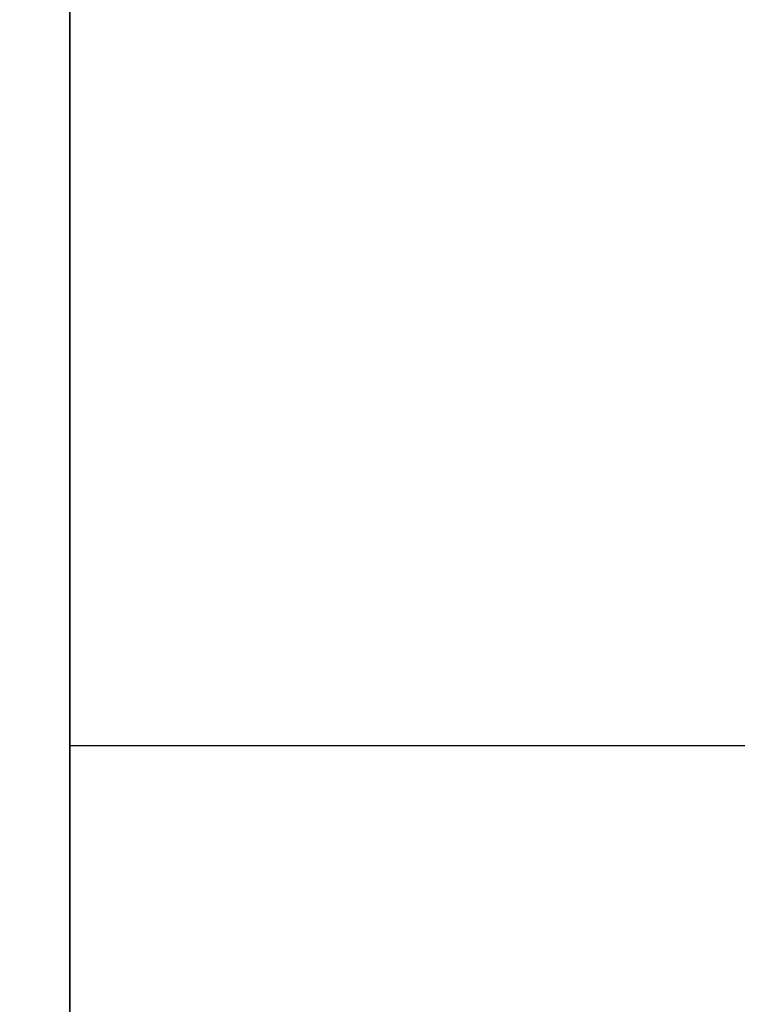
# Model space of a CAD drawing. Units: millimetres. Extents: x -307 to 311, y 402 to 582.
# Drawn here: x -304 to -303, y 541 to 542 of the extents above; entities that cross this region are included whole.
import ezdxf

# ---------------------------------------------------------------- set-up
doc = ezdxf.new("R2010")
doc.units = ezdxf.units.MM
doc.header["$MEASUREMENT"] = 0
doc.layers.get('0').update_dxf_attribs({"color": 8, "linetype": 'CONTINUOUS'})

# ---------------------------------------------------------------- blocks, each defined once
blk = doc.blocks.new('sgBrepBlock__1255838208')
at = {"color": 0}
blk.add_polyline3d([(-343.9617, 108.2795, 332.5982), (-343.9617, 111.4382, 331.3745), (-343.9617, 114.5156, 329.9587), (-343.9617, 117.5, 328.3561), (-343.9617, 120.3801, 326.5728), (-343.9617, 123.1449, 324.6156), (-343.9617, 125.784, 322.4919), (-343.9617, 128.2874, 320.2098), (-343.9617, 130.6455, 317.7779), (-343.9617, 132.8494, 315.2055), (-343.9617, 134.8908, 312.5022), (-343.9617, 136.7619, 309.6784), (-343.9617, 138.4557, 306.7448), (-343.9617, 139.9656, 303.7125), (-343.9617, 141.286, 300.593), (-343.9617, 142.4118, 297.3981), (-343.9617, 143.3388, 294.1399), (-343.9617, 144.0635, 290.8309), (-343.9617, 144.5831, 287.4835), (-343.9617, 145, 280.7247)], dxfattribs=at)
at = {"color": 0, "invisible_edges": 15}
for points in [[(-343.9617, 136.7619, 309.6784), (-346.9617, 141.286, 300.593), (-346.9617, 136.7619, 309.6784)], [(-343.9617, 136.7619, 309.6784), (-343.9617, 141.286, 300.593), (-346.9617, 141.286, 300.593)]]:
    blk.add_3dface(points, dxfattribs=at)
blk = doc.blocks.new('sgBrepBlock__1255838384')
at = {"color": 0}
blk.add_polyline3d([(-343.9617, 141.135, 321.9707), (-343.9617, 140.8349, 321.6612), (-343.9617, 140.5163, 321.3708), (-343.9617, 140.1804, 321.1005), (-343.9617, 139.8285, 320.8514), (-343.9617, 139.4619, 320.6244), (-343.9617, 139.0821, 320.4205), (-343.9617, 138.6904, 320.2403), (-343.9617, 138.2884, 320.0845), (-343.9617, 137.8776, 319.9538), (-343.9617, 137.4595, 319.8487), (-343.9617, 137.0357, 319.7695), (-343.9617, 136.6078, 319.7165), (-343.9617, 136.1775, 319.6899), (-343.9617, 135.7464, 319.6899), (-343.9617, 135.3161, 319.7165), (-343.9617, 134.8882, 319.7695), (-343.9617, 134.4644, 319.8487), (-343.9617, 134.0463, 319.9538), (-343.9617, 133.6355, 320.0845), (-343.9617, 133.2334, 320.2403), (-343.9617, 132.8418, 320.4205)], dxfattribs=at)
blk.add_spline([(-332.9617, 138.6407, 320.2195), (-343.9617, 138.6407, 320.2195)], degree=3, dxfattribs=at)
at = {"color": 0, "invisible_edges": 15}
for points in [[(-343.9617, 139.0821, 320.4205), (-332.9617, 140.1804, 321.1005), (-332.9617, 139.0821, 320.4205)], [(-343.9617, 139.0821, 320.4205), (-343.9617, 140.1804, 321.1005), (-332.9617, 140.1804, 321.1005)], [(-343.9617, 137.8776, 319.9538), (-332.9617, 139.0821, 320.4205), (-332.9617, 137.8776, 319.9538)], [(-343.9617, 137.8776, 319.9538), (-343.9617, 139.0821, 320.4205), (-332.9617, 139.0821, 320.4205)]]:
    blk.add_3dface(points, dxfattribs=at)
blk = doc.blocks.new('sgBrepBlock__1255838912')
at = {"color": 0}
blk.add_polyline3d([(-343.9617, 141.135, 230.0469), (-343.9617, 140.8349, 229.7373), (-343.9617, 140.5163, 229.4469), (-343.9617, 140.1804, 229.1766), (-343.9617, 139.8285, 228.9275), (-343.9617, 139.4619, 228.7006), (-343.9617, 139.0821, 228.4966), (-343.9617, 138.6904, 228.3164), (-343.9617, 138.2884, 228.1606), (-343.9617, 137.8776, 228.0299), (-343.9617, 137.4595, 227.9248), (-343.9617, 137.0357, 227.8456), (-343.9617, 136.6078, 227.7926), (-343.9617, 136.1775, 227.766), (-343.9617, 135.7464, 227.766), (-343.9617, 135.3161, 227.7926), (-343.9617, 134.8882, 227.8456), (-343.9617, 134.4644, 227.9248), (-343.9617, 134.0463, 228.0299), (-343.9617, 133.6355, 228.1606), (-343.9617, 133.2334, 228.3164), (-343.9617, 132.8418, 228.4966)], dxfattribs=at)
blk.add_spline([(-332.9617, 138.6407, 228.2956), (-343.9617, 138.6407, 228.2956)], degree=3, dxfattribs=at)
at = {"color": 0, "invisible_edges": 15}
for points in [[(-343.9617, 139.0821, 228.4966), (-332.9617, 140.1804, 229.1766), (-332.9617, 139.0821, 228.4966)], [(-343.9617, 139.0821, 228.4966), (-343.9617, 140.1804, 229.1766), (-332.9617, 140.1804, 229.1766)], [(-343.9617, 137.8776, 228.0299), (-332.9617, 139.0821, 228.4966), (-332.9617, 137.8776, 228.0299)], [(-343.9617, 137.8776, 228.0299), (-343.9617, 139.0821, 228.4966), (-332.9617, 139.0821, 228.4966)]]:
    blk.add_3dface(points, dxfattribs=at)
blk = doc.blocks.new('sgBrepBlock__1255839264')
at = {"color": 0}
blk.add_polyline3d([(-343.9617, 108.2795, -228.8512), (-343.9617, 111.4382, -230.0749), (-343.9617, 114.5156, -231.4907), (-343.9617, 117.5, -233.0933), (-343.9617, 120.3801, -234.8765), (-343.9617, 123.1449, -236.8337), (-343.9617, 125.784, -238.9574), (-343.9617, 128.2874, -241.2395), (-343.9617, 130.6455, -243.6714), (-343.9617, 132.8494, -246.2439), (-343.9617, 134.8908, -248.9471), (-343.9617, 136.7619, -251.7709), (-343.9617, 138.4557, -254.7045), (-343.9617, 139.9656, -257.7369), (-343.9617, 141.286, -260.8564), (-343.9617, 142.4118, -264.0513), (-343.9617, 143.3388, -267.3094), (-343.9617, 144.0635, -270.6184), (-343.9617, 144.5831, -273.9658), (-343.9617, 145, -280.7247)], dxfattribs=at)
at = {"color": 0, "invisible_edges": 15}
for points in [[(-343.9617, 136.7619, -251.7709), (-346.9617, 141.286, -260.8564), (-346.9617, 136.7619, -251.7709)], [(-343.9617, 136.7619, -251.7709), (-343.9617, 141.286, -260.8564), (-346.9617, 141.286, -260.8564)]]:
    blk.add_3dface(points, dxfattribs=at)
blk = doc.blocks.new('sgBrepBlock__1255839440')
at = {"color": 0}
blk.add_polyline3d([(-343.9617, 141.135, -331.4025), (-343.9617, 140.8349, -331.712), (-343.9617, 140.5163, -332.0024), (-343.9617, 140.1804, -332.2727), (-343.9617, 139.8285, -332.5218), (-343.9617, 139.4619, -332.7488), (-343.9617, 139.0821, -332.9528), (-343.9617, 138.6904, -333.1329), (-343.9617, 138.2884, -333.2887), (-343.9617, 137.8776, -333.4194), (-343.9617, 137.4595, -333.5245), (-343.9617, 137.0357, -333.6038), (-343.9617, 136.6078, -333.6567), (-343.9617, 136.1775, -333.6833), (-343.9617, 135.7464, -333.6833), (-343.9617, 135.3161, -333.6567), (-343.9617, 134.8882, -333.6038), (-343.9617, 134.4644, -333.5245), (-343.9617, 134.0463, -333.4194), (-343.9617, 133.6355, -333.2887), (-343.9617, 133.2334, -333.1329), (-343.9617, 132.8418, -332.9528)], dxfattribs=at)
blk.add_spline([(-332.9617, 138.6407, -333.1538), (-343.9617, 138.6407, -333.1538)], degree=3, dxfattribs=at)
at = {"color": 0, "invisible_edges": 15}
for points in [[(-343.9617, 139.0821, -332.9528), (-332.9617, 140.1804, -332.2727), (-332.9617, 139.0821, -332.9528)], [(-343.9617, 139.0821, -332.9528), (-343.9617, 140.1804, -332.2727), (-332.9617, 140.1804, -332.2727)], [(-343.9617, 137.8776, -333.4194), (-332.9617, 139.0821, -332.9528), (-332.9617, 137.8776, -333.4194)], [(-343.9617, 137.8776, -333.4194), (-343.9617, 139.0821, -332.9528), (-332.9617, 139.0821, -332.9528)]]:
    blk.add_3dface(points, dxfattribs=at)
blk = doc.blocks.new('sgBrepBlock__1255839968')
at = {"color": 0}
blk.add_polyline3d([(-343.9617, 141.135, -239.4786), (-343.9617, 140.8349, -239.7881), (-343.9617, 140.5163, -240.0786), (-343.9617, 140.1804, -240.3488), (-343.9617, 139.8285, -240.5979), (-343.9617, 139.4619, -240.8249), (-343.9617, 139.0821, -241.0289), (-343.9617, 138.6904, -241.2091), (-343.9617, 138.2884, -241.3648), (-343.9617, 137.8776, -241.4955), (-343.9617, 137.4595, -241.6007), (-343.9617, 137.0357, -241.6799), (-343.9617, 136.6078, -241.7329), (-343.9617, 136.1775, -241.7594), (-343.9617, 135.7464, -241.7594), (-343.9617, 135.3161, -241.7329), (-343.9617, 134.8882, -241.6799), (-343.9617, 134.4644, -241.6007), (-343.9617, 134.0463, -241.4955), (-343.9617, 133.6355, -241.3648), (-343.9617, 133.2334, -241.2091), (-343.9617, 132.8418, -241.0289)], dxfattribs=at)
blk.add_spline([(-332.9617, 138.6407, -241.2299), (-343.9617, 138.6407, -241.2299)], degree=3, dxfattribs=at)
at = {"color": 0, "invisible_edges": 15}
for points in [[(-343.9617, 139.0821, -241.0289), (-332.9617, 140.1804, -240.3488), (-332.9617, 139.0821, -241.0289)], [(-343.9617, 139.0821, -241.0289), (-343.9617, 140.1804, -240.3488), (-332.9617, 140.1804, -240.3488)], [(-343.9617, 137.8776, -241.4955), (-332.9617, 139.0821, -241.0289), (-332.9617, 137.8776, -241.4955)], [(-343.9617, 137.8776, -241.4955), (-343.9617, 139.0821, -241.0289), (-332.9617, 139.0821, -241.0289)]]:
    blk.add_3dface(points, dxfattribs=at)
blk = doc.blocks.new('sgBrepBlock__1255842784')
at = {"color": 0}
blk.add_polyline3d([(-343.9617, 107.1146, -202.5768), (-343.9617, 111.893, -203.7786), (-343.9617, 116.5884, -205.2723), (-343.9617, 121.1829, -207.0522), (-343.9617, 125.6591, -209.1116), (-343.9617, 130, -211.4426), (-343.9617, 134.1892, -214.0365), (-343.9617, 138.2108, -216.8833), (-343.9617, 142.0495, -219.9723), (-343.9617, 145.6907, -223.2917), (-343.9617, 149.1207, -226.829), (-343.9617, 152.3264, -230.5708), (-343.9617, 155.2958, -234.5028), (-343.9617, 158.0174, -238.6101), (-343.9617, 160.481, -242.8772), (-343.9617, 162.6772, -247.2878), (-343.9617, 164.5978, -251.8253), (-343.9617, 166.2354, -256.4725), (-343.9617, 167.5838, -261.2116), (-343.9617, 168.6378, -266.0247), (-343.9617, 169.3936, -270.8936), (-343.9617, 170, -280.7247)], dxfattribs=at)
at = {"color": 0, "invisible_edges": 15}
for points in [[(-343.9617, 138.2108, -216.8833), (-332.9617, 138.2108, -216.8833), (-332.9617, 149.1207, -226.829)], [(-343.9617, 149.1207, -226.829), (-343.9617, 138.2108, -216.8833), (-332.9617, 149.1207, -226.829)]]:
    blk.add_3dface(points, dxfattribs=at)
blk = doc.blocks.new('sgBrepBlock__1255843312')
at = {"color": 0}
blk.add_polyline3d([(-343.9617, 107.1146, 358.8725), (-343.9617, 111.893, 357.6707), (-343.9617, 116.5884, 356.177), (-343.9617, 121.1829, 354.3971), (-343.9617, 125.6591, 352.3377), (-343.9617, 130, 350.0067), (-343.9617, 134.1892, 347.4129), (-343.9617, 138.2108, 344.566), (-343.9617, 142.0495, 341.4771), (-343.9617, 145.6907, 338.1576), (-343.9617, 149.1207, 334.6203), (-343.9617, 152.3264, 330.8786), (-343.9617, 155.2958, 326.9466), (-343.9617, 158.0174, 322.8392), (-343.9617, 160.481, 318.5722), (-343.9617, 162.6772, 314.1615), (-343.9617, 164.5978, 309.624), (-343.9617, 166.2354, 304.9769), (-343.9617, 167.5838, 300.2378), (-343.9617, 168.6378, 295.4246), (-343.9617, 169.3936, 290.5557), (-343.9617, 170, 280.7247)], dxfattribs=at)
at = {"color": 0, "invisible_edges": 15}
for points in [[(-343.9617, 138.2108, 344.566), (-332.9617, 138.2108, 344.566), (-332.9617, 149.1207, 334.6203)], [(-343.9617, 149.1207, 334.6203), (-343.9617, 138.2108, 344.566), (-332.9617, 149.1207, 334.6203)]]:
    blk.add_3dface(points, dxfattribs=at)
blk = doc.blocks.new('sgBrepBlock__1255844368')
at = {"color": 0}
for points in [[(-343.9617, 107.1146, 358.8725), (-343.9617, 111.893, 357.6707), (-343.9617, 116.5884, 356.177), (-343.9617, 121.1829, 354.3971), (-343.9617, 125.6591, 352.3377), (-343.9617, 130, 350.0067), (-343.9617, 134.1892, 347.4129), (-343.9617, 138.2108, 344.566), (-343.9617, 142.0495, 341.4771), (-343.9617, 145.6907, 338.1576), (-343.9617, 149.1207, 334.6203), (-343.9617, 152.3264, 330.8786), (-343.9617, 155.2958, 326.9466), (-343.9617, 158.0174, 322.8392), (-343.9617, 160.481, 318.5722), (-343.9617, 162.6772, 314.1615), (-343.9617, 164.5978, 309.624), (-343.9617, 166.2354, 304.9769), (-343.9617, 167.5838, 300.2378), (-343.9617, 168.6378, 295.4246), (-343.9617, 169.3936, 290.5557), (-343.9617, 170, 280.7247)], [(-343.9617, 170, 280.7247), (-343.9617, 169.8483, 275.7998), (-343.9617, 169.3936, 270.8936), (-343.9617, 168.6378, 266.0247), (-343.9617, 167.5838, 261.2116), (-343.9617, 166.2354, 256.4725), (-343.9617, 164.5978, 251.8253), (-343.9617, 162.6772, 247.2878), (-343.9617, 160.481, 242.8772), (-343.9617, 158.0174, 238.6101), (-343.9617, 155.2958, 234.5028), (-343.9617, 152.3264, 230.5708), (-343.9617, 149.1207, 226.829), (-343.9617, 145.6907, 223.2917), (-343.9617, 142.0495, 219.9723), (-343.9617, 138.2108, 216.8833), (-343.9617, 134.1892, 214.0365), (-343.9617, 130, 211.4426), (-343.9617, 125.6591, 209.1116), (-343.9617, 121.1829, 207.0522), (-343.9617, 116.5884, 205.2723), (-343.9617, 111.893, 203.7786), (-343.9617, 107.1146, 202.5768)], [(-343.9617, 145, 280.7247), (-343.9617, 144.8957, 277.3388), (-343.9617, 144.5831, 273.9658), (-343.9617, 144.0635, 270.6184), (-343.9617, 143.3388, 267.3094), (-343.9617, 142.4118, 264.0513), (-343.9617, 141.286, 260.8564), (-343.9617, 139.9656, 257.7369), (-343.9617, 138.4557, 254.7045), (-343.9617, 136.7619, 251.7709), (-343.9617, 134.8908, 248.9471), (-343.9617, 132.8494, 246.2439), (-343.9617, 130.6455, 243.6714), (-343.9617, 128.2874, 241.2395), (-343.9617, 125.784, 238.9574), (-343.9617, 123.1449, 236.8337), (-343.9617, 120.3801, 234.8765), (-343.9617, 117.5, 233.0933), (-343.9617, 114.5156, 231.4907), (-343.9617, 111.4382, 230.0749), (-343.9617, 108.2795, 228.8512)], [(-343.9617, 108.2795, 332.5982), (-343.9617, 111.4382, 331.3745), (-343.9617, 114.5156, 329.9587), (-343.9617, 117.5, 328.3561), (-343.9617, 120.3801, 326.5728), (-343.9617, 123.1449, 324.6156), (-343.9617, 125.784, 322.4919), (-343.9617, 128.2874, 320.2098), (-343.9617, 130.6455, 317.7779), (-343.9617, 132.8494, 315.2055), (-343.9617, 134.8908, 312.5022), (-343.9617, 136.7619, 309.6784), (-343.9617, 138.4557, 306.7448), (-343.9617, 139.9656, 303.7125), (-343.9617, 141.286, 300.593), (-343.9617, 142.4118, 297.3981), (-343.9617, 143.3388, 294.1399), (-343.9617, 144.0635, 290.8309), (-343.9617, 144.5831, 287.4835), (-343.9617, 145, 280.7247)], [(-343.9617, 132.8418, 241.0289), (-343.9617, 133.2334, 241.2091), (-343.9617, 133.6355, 241.3648), (-343.9617, 134.0463, 241.4955), (-343.9617, 134.4644, 241.6007), (-343.9617, 134.8882, 241.6799), (-343.9617, 135.3161, 241.7329), (-343.9617, 135.7464, 241.7594), (-343.9617, 136.1775, 241.7594), (-343.9617, 136.6078, 241.7329), (-343.9617, 137.0357, 241.6799), (-343.9617, 137.4595, 241.6007), (-343.9617, 137.8776, 241.4955), (-343.9617, 138.2884, 241.3648), (-343.9617, 138.6904, 241.2091), (-343.9617, 139.0821, 241.0289), (-343.9617, 139.4619, 240.8249), (-343.9617, 139.8285, 240.5979), (-343.9617, 140.1804, 240.3488), (-343.9617, 140.5163, 240.0786), (-343.9617, 140.8349, 239.7881), (-343.9617, 141.135, 239.4786)], [(-343.9617, 141.135, 230.0469), (-343.9617, 140.8349, 229.7373), (-343.9617, 140.5163, 229.4469), (-343.9617, 140.1804, 229.1766), (-343.9617, 139.8285, 228.9275), (-343.9617, 139.4619, 228.7006), (-343.9617, 139.0821, 228.4966), (-343.9617, 138.6904, 228.3164), (-343.9617, 138.2884, 228.1606), (-343.9617, 137.8776, 228.0299), (-343.9617, 137.4595, 227.9248), (-343.9617, 137.0357, 227.8456), (-343.9617, 136.6078, 227.7926), (-343.9617, 136.1775, 227.766), (-343.9617, 135.7464, 227.766), (-343.9617, 135.3161, 227.7926), (-343.9617, 134.8882, 227.8456), (-343.9617, 134.4644, 227.9248), (-343.9617, 134.0463, 228.0299), (-343.9617, 133.6355, 228.1606), (-343.9617, 133.2334, 228.3164), (-343.9617, 132.8418, 228.4966)], [(-343.9617, 132.8418, 332.9528), (-343.9617, 133.2334, 333.1329), (-343.9617, 133.6355, 333.2887), (-343.9617, 134.0463, 333.4194), (-343.9617, 134.4644, 333.5245), (-343.9617, 134.8882, 333.6038), (-343.9617, 135.3161, 333.6567), (-343.9617, 135.7464, 333.6833), (-343.9617, 136.1775, 333.6833), (-343.9617, 136.6078, 333.6567), (-343.9617, 137.0357, 333.6038), (-343.9617, 137.4595, 333.5245), (-343.9617, 137.8776, 333.4194), (-343.9617, 138.2884, 333.2887), (-343.9617, 138.6904, 333.1329), (-343.9617, 139.0821, 332.9528), (-343.9617, 139.4619, 332.7488), (-343.9617, 139.8285, 332.5218), (-343.9617, 140.1804, 332.2727), (-343.9617, 140.5163, 332.0024), (-343.9617, 140.8349, 331.712), (-343.9617, 141.135, 331.4025)], [(-343.9617, 141.135, 321.9707), (-343.9617, 140.8349, 321.6612), (-343.9617, 140.5163, 321.3708), (-343.9617, 140.1804, 321.1005), (-343.9617, 139.8285, 320.8514), (-343.9617, 139.4619, 320.6244), (-343.9617, 139.0821, 320.4205), (-343.9617, 138.6904, 320.2403), (-343.9617, 138.2884, 320.0845), (-343.9617, 137.8776, 319.9538), (-343.9617, 137.4595, 319.8487), (-343.9617, 137.0357, 319.7695), (-343.9617, 136.6078, 319.7165), (-343.9617, 136.1775, 319.6899), (-343.9617, 135.7464, 319.6899), (-343.9617, 135.3161, 319.7165), (-343.9617, 134.8882, 319.7695), (-343.9617, 134.4644, 319.8487), (-343.9617, 134.0463, 319.9538), (-343.9617, 133.6355, 320.0845), (-343.9617, 133.2334, 320.2403), (-343.9617, 132.8418, 320.4205)]]:
    blk.add_polyline3d(points, dxfattribs=at)
at = {"color": 0, "invisible_edges": 15}
for points in [[(-343.9617, 136.7619, 251.7709), (-343.9617, 164.5978, 251.8253), (-343.9617, 158.0174, 238.6101)], [(-343.9617, 141.286, 260.8564), (-343.9617, 164.5978, 251.8253), (-343.9617, 136.7619, 251.7709)], [(-343.9617, 136.7619, 251.7709), (-343.9617, 158.0174, 238.6101), (-343.9617, 141.135, 239.4786)], [(-343.9617, 136.7619, 309.6784), (-343.9617, 158.0174, 322.8392), (-343.9617, 141.286, 300.593)], [(-343.9617, 141.135, 321.9707), (-343.9617, 158.0174, 322.8392), (-343.9617, 136.7619, 309.6784)], [(-343.9617, 139.0821, 228.4966), (-343.9617, 140.1804, 229.1766), (-343.9617, 149.1207, 226.829)], [(-343.9617, 139.0821, 228.4966), (-343.9617, 149.1207, 226.829), (-343.9617, 138.2108, 216.8833)], [(-343.9617, 139.0821, 332.9528), (-343.9617, 149.1207, 334.6203), (-343.9617, 140.1804, 332.2727)], [(-343.9617, 138.2108, 344.566), (-343.9617, 149.1207, 334.6203), (-343.9617, 139.0821, 332.9528)], [(-343.9617, 136.7619, 251.7709), (-343.9617, 141.135, 239.4786), (-343.9617, 140.1804, 240.3488)], [(-343.9617, 140.1804, 321.1005), (-343.9617, 141.135, 321.9707), (-343.9617, 136.7619, 309.6784)], [(-343.9617, 136.7619, 251.7709), (-343.9617, 140.1804, 240.3488), (-343.9617, 139.0821, 241.0289)], [(-343.9617, 139.0821, 320.4205), (-343.9617, 140.1804, 321.1005), (-343.9617, 136.7619, 309.6784)], [(-343.9617, 137.8776, 228.0299), (-343.9617, 139.0821, 228.4966), (-343.9617, 138.2108, 216.8833)], [(-343.9617, 136.7619, 251.7709), (-343.9617, 139.0821, 241.0289), (-343.9617, 137.8776, 241.4955)], [(-343.9617, 137.8776, 319.9538), (-343.9617, 139.0821, 320.4205), (-343.9617, 136.7619, 309.6784)], [(-343.9617, 138.2108, 344.566), (-343.9617, 139.0821, 332.9528), (-343.9617, 137.8776, 333.4194)]]:
    blk.add_3dface(points, dxfattribs=at)
blk = doc.blocks.new('sgBrepBlock__1255844544')
at = {"color": 0}
blk.add_polyline3d([(-343.9617, 170, 280.7247), (-343.9617, 169.8483, 275.7998), (-343.9617, 169.3936, 270.8936), (-343.9617, 168.6378, 266.0247), (-343.9617, 167.5838, 261.2116), (-343.9617, 166.2354, 256.4725), (-343.9617, 164.5978, 251.8253), (-343.9617, 162.6772, 247.2878), (-343.9617, 160.481, 242.8772), (-343.9617, 158.0174, 238.6101), (-343.9617, 155.2958, 234.5028), (-343.9617, 152.3264, 230.5708), (-343.9617, 149.1207, 226.829), (-343.9617, 145.6907, 223.2917), (-343.9617, 142.0495, 219.9723), (-343.9617, 138.2108, 216.8833), (-343.9617, 134.1892, 214.0365), (-343.9617, 130, 211.4426), (-343.9617, 125.6591, 209.1116), (-343.9617, 121.1829, 207.0522), (-343.9617, 116.5884, 205.2723), (-343.9617, 111.893, 203.7786), (-343.9617, 107.1146, 202.5768)], dxfattribs=at)
at = {"color": 0, "invisible_edges": 15}
for points in [[(-343.9617, 138.2108, 216.8833), (-332.9617, 149.1207, 226.829), (-332.9617, 138.2108, 216.8833)], [(-343.9617, 138.2108, 216.8833), (-343.9617, 149.1207, 226.829), (-332.9617, 149.1207, 226.829)]]:
    blk.add_3dface(points, dxfattribs=at)
blk = doc.blocks.new('sgBrepBlock__1255845776')
at = {"color": 0}
for points in [[(-343.9617, 107.1146, -202.5768), (-343.9617, 111.893, -203.7786), (-343.9617, 116.5884, -205.2723), (-343.9617, 121.1829, -207.0522), (-343.9617, 125.6591, -209.1116), (-343.9617, 130, -211.4426), (-343.9617, 134.1892, -214.0365), (-343.9617, 138.2108, -216.8833), (-343.9617, 142.0495, -219.9723), (-343.9617, 145.6907, -223.2917), (-343.9617, 149.1207, -226.829), (-343.9617, 152.3264, -230.5708), (-343.9617, 155.2958, -234.5028), (-343.9617, 158.0174, -238.6101), (-343.9617, 160.481, -242.8772), (-343.9617, 162.6772, -247.2878), (-343.9617, 164.5978, -251.8253), (-343.9617, 166.2354, -256.4725), (-343.9617, 167.5838, -261.2116), (-343.9617, 168.6378, -266.0247), (-343.9617, 169.3936, -270.8936), (-343.9617, 170, -280.7247)], [(-343.9617, 170, -280.7247), (-343.9617, 169.8483, -285.6495), (-343.9617, 169.3936, -290.5557), (-343.9617, 168.6378, -295.4246), (-343.9617, 167.5838, -300.2378), (-343.9617, 166.2354, -304.9769), (-343.9617, 164.5978, -309.624), (-343.9617, 162.6772, -314.1615), (-343.9617, 160.481, -318.5722), (-343.9617, 158.0174, -322.8392), (-343.9617, 155.2958, -326.9466), (-343.9617, 152.3264, -330.8786), (-343.9617, 149.1207, -334.6203), (-343.9617, 145.6907, -338.1576), (-343.9617, 142.0495, -341.4771), (-343.9617, 138.2108, -344.566), (-343.9617, 134.1892, -347.4129), (-343.9617, 130, -350.0067), (-343.9617, 125.6591, -352.3377), (-343.9617, 121.1829, -354.3971), (-343.9617, 116.5884, -356.177), (-343.9617, 111.893, -357.6707), (-343.9617, 107.1146, -358.8725)], [(-343.9617, 145, -280.7247), (-343.9617, 144.8957, -284.1105), (-343.9617, 144.5831, -287.4835), (-343.9617, 144.0635, -290.8309), (-343.9617, 143.3388, -294.1399), (-343.9617, 142.4118, -297.3981), (-343.9617, 141.286, -300.593), (-343.9617, 139.9656, -303.7125), (-343.9617, 138.4557, -306.7448), (-343.9617, 136.7619, -309.6784), (-343.9617, 134.8908, -312.5022), (-343.9617, 132.8494, -315.2055), (-343.9617, 130.6455, -317.7779), (-343.9617, 128.2874, -320.2098), (-343.9617, 125.784, -322.4919), (-343.9617, 123.1449, -324.6156), (-343.9617, 120.3801, -326.5728), (-343.9617, 117.5, -328.3561), (-343.9617, 114.5156, -329.9587), (-343.9617, 111.4382, -331.3745), (-343.9617, 108.2795, -332.5982)], [(-343.9617, 108.2795, -228.8512), (-343.9617, 111.4382, -230.0749), (-343.9617, 114.5156, -231.4907), (-343.9617, 117.5, -233.0933), (-343.9617, 120.3801, -234.8765), (-343.9617, 123.1449, -236.8337), (-343.9617, 125.784, -238.9574), (-343.9617, 128.2874, -241.2395), (-343.9617, 130.6455, -243.6714), (-343.9617, 132.8494, -246.2439), (-343.9617, 134.8908, -248.9471), (-343.9617, 136.7619, -251.7709), (-343.9617, 138.4557, -254.7045), (-343.9617, 139.9656, -257.7369), (-343.9617, 141.286, -260.8564), (-343.9617, 142.4118, -264.0513), (-343.9617, 143.3388, -267.3094), (-343.9617, 144.0635, -270.6184), (-343.9617, 144.5831, -273.9658), (-343.9617, 145, -280.7247)], [(-343.9617, 132.8418, -228.4966), (-343.9617, 133.2334, -228.3164), (-343.9617, 133.6355, -228.1606), (-343.9617, 134.0463, -228.0299), (-343.9617, 134.4644, -227.9248), (-343.9617, 134.8882, -227.8456), (-343.9617, 135.3161, -227.7926), (-343.9617, 135.7464, -227.766), (-343.9617, 136.1775, -227.766), (-343.9617, 136.6078, -227.7926), (-343.9617, 137.0357, -227.8456), (-343.9617, 137.4595, -227.9248), (-343.9617, 137.8776, -228.0299), (-343.9617, 138.2884, -228.1606), (-343.9617, 138.6904, -228.3164), (-343.9617, 139.0821, -228.4966), (-343.9617, 139.4619, -228.7006), (-343.9617, 139.8285, -228.9275), (-343.9617, 140.1804, -229.1766), (-343.9617, 140.5163, -229.4469), (-343.9617, 140.8349, -229.7373), (-343.9617, 141.135, -230.0469)], [(-343.9617, 141.135, -239.4786), (-343.9617, 140.8349, -239.7881), (-343.9617, 140.5163, -240.0786), (-343.9617, 140.1804, -240.3488), (-343.9617, 139.8285, -240.5979), (-343.9617, 139.4619, -240.8249), (-343.9617, 139.0821, -241.0289), (-343.9617, 138.6904, -241.2091), (-343.9617, 138.2884, -241.3648), (-343.9617, 137.8776, -241.4955), (-343.9617, 137.4595, -241.6007), (-343.9617, 137.0357, -241.6799), (-343.9617, 136.6078, -241.7329), (-343.9617, 136.1775, -241.7594), (-343.9617, 135.7464, -241.7594), (-343.9617, 135.3161, -241.7329), (-343.9617, 134.8882, -241.6799), (-343.9617, 134.4644, -241.6007), (-343.9617, 134.0463, -241.4955), (-343.9617, 133.6355, -241.3648), (-343.9617, 133.2334, -241.2091), (-343.9617, 132.8418, -241.0289)], [(-343.9617, 132.8418, -320.4205), (-343.9617, 133.2334, -320.2403), (-343.9617, 133.6355, -320.0845), (-343.9617, 134.0463, -319.9538), (-343.9617, 134.4644, -319.8487), (-343.9617, 134.8882, -319.7695), (-343.9617, 135.3161, -319.7165), (-343.9617, 135.7464, -319.6899), (-343.9617, 136.1775, -319.6899), (-343.9617, 136.6078, -319.7165), (-343.9617, 137.0357, -319.7695), (-343.9617, 137.4595, -319.8487), (-343.9617, 137.8776, -319.9538), (-343.9617, 138.2884, -320.0845), (-343.9617, 138.6904, -320.2403), (-343.9617, 139.0821, -320.4205), (-343.9617, 139.4619, -320.6244), (-343.9617, 139.8285, -320.8514), (-343.9617, 140.1804, -321.1005), (-343.9617, 140.5163, -321.3708), (-343.9617, 140.8349, -321.6612), (-343.9617, 141.135, -321.9707)], [(-343.9617, 141.135, -331.4025), (-343.9617, 140.8349, -331.712), (-343.9617, 140.5163, -332.0024), (-343.9617, 140.1804, -332.2727), (-343.9617, 139.8285, -332.5218), (-343.9617, 139.4619, -332.7488), (-343.9617, 139.0821, -332.9528), (-343.9617, 138.6904, -333.1329), (-343.9617, 138.2884, -333.2887), (-343.9617, 137.8776, -333.4194), (-343.9617, 137.4595, -333.5245), (-343.9617, 137.0357, -333.6038), (-343.9617, 136.6078, -333.6567), (-343.9617, 136.1775, -333.6833), (-343.9617, 135.7464, -333.6833), (-343.9617, 135.3161, -333.6567), (-343.9617, 134.8882, -333.6038), (-343.9617, 134.4644, -333.5245), (-343.9617, 134.0463, -333.4194), (-343.9617, 133.6355, -333.2887), (-343.9617, 133.2334, -333.1329), (-343.9617, 132.8418, -332.9528)]]:
    blk.add_polyline3d(points, dxfattribs=at)
at = {"color": 0, "invisible_edges": 15}
for points in [[(-343.9617, 136.7619, -309.6784), (-343.9617, 158.0174, -322.8392), (-343.9617, 141.135, -321.9707)], [(-343.9617, 141.286, -300.593), (-343.9617, 158.0174, -322.8392), (-343.9617, 136.7619, -309.6784)], [(-343.9617, 136.7619, -251.7709), (-343.9617, 158.0174, -238.6101), (-343.9617, 141.286, -260.8564)], [(-343.9617, 141.135, -239.4786), (-343.9617, 158.0174, -238.6101), (-343.9617, 136.7619, -251.7709)], [(-343.9617, 139.0821, -332.9528), (-343.9617, 140.1804, -332.2727), (-343.9617, 149.1207, -334.6203)], [(-343.9617, 139.0821, -332.9528), (-343.9617, 149.1207, -334.6203), (-343.9617, 138.2108, -344.566)], [(-343.9617, 139.0821, -228.4966), (-343.9617, 149.1207, -226.829), (-343.9617, 140.1804, -229.1766)], [(-343.9617, 138.2108, -216.8833), (-343.9617, 149.1207, -226.829), (-343.9617, 139.0821, -228.4966)], [(-343.9617, 136.7619, -309.6784), (-343.9617, 141.135, -321.9707), (-343.9617, 140.1804, -321.1005)], [(-343.9617, 140.1804, -240.3488), (-343.9617, 141.135, -239.4786), (-343.9617, 136.7619, -251.7709)], [(-343.9617, 136.7619, -309.6784), (-343.9617, 140.1804, -321.1005), (-343.9617, 139.0821, -320.4205)], [(-343.9617, 139.0821, -241.0289), (-343.9617, 140.1804, -240.3488), (-343.9617, 136.7619, -251.7709)], [(-343.9617, 137.8776, -333.4194), (-343.9617, 139.0821, -332.9528), (-343.9617, 138.2108, -344.566)], [(-343.9617, 136.7619, -309.6784), (-343.9617, 139.0821, -320.4205), (-343.9617, 137.8776, -319.9538)], [(-343.9617, 137.8776, -241.4955), (-343.9617, 139.0821, -241.0289), (-343.9617, 136.7619, -251.7709)], [(-343.9617, 138.2108, -216.8833), (-343.9617, 139.0821, -228.4966), (-343.9617, 137.8776, -228.0299)]]:
    blk.add_3dface(points, dxfattribs=at)
blk = doc.blocks.new('sgBrepBlock__1255845952')
at = {"color": 0}
blk.add_polyline3d([(-343.9617, 170, -280.7247), (-343.9617, 169.8483, -285.6495), (-343.9617, 169.3936, -290.5557), (-343.9617, 168.6378, -295.4246), (-343.9617, 167.5838, -300.2378), (-343.9617, 166.2354, -304.9769), (-343.9617, 164.5978, -309.624), (-343.9617, 162.6772, -314.1615), (-343.9617, 160.481, -318.5722), (-343.9617, 158.0174, -322.8392), (-343.9617, 155.2958, -326.9466), (-343.9617, 152.3264, -330.8786), (-343.9617, 149.1207, -334.6203), (-343.9617, 145.6907, -338.1576), (-343.9617, 142.0495, -341.4771), (-343.9617, 138.2108, -344.566), (-343.9617, 134.1892, -347.4129), (-343.9617, 130, -350.0067), (-343.9617, 125.6591, -352.3377), (-343.9617, 121.1829, -354.3971), (-343.9617, 116.5884, -356.177), (-343.9617, 111.893, -357.6707), (-343.9617, 107.1146, -358.8725)], dxfattribs=at)
at = {"color": 0, "invisible_edges": 15}
for points in [[(-343.9617, 138.2108, -344.566), (-332.9617, 149.1207, -334.6203), (-332.9617, 138.2108, -344.566)], [(-343.9617, 138.2108, -344.566), (-343.9617, 149.1207, -334.6203), (-332.9617, 149.1207, -334.6203)]]:
    blk.add_3dface(points, dxfattribs=at)
blk = doc.blocks.new('sgBrepBlock__1255854928')
at = {"color": 0}
blk.add_polyline3d([(-343.9617, 132.8418, -228.4966), (-343.9617, 133.2334, -228.3164), (-343.9617, 133.6355, -228.1606), (-343.9617, 134.0463, -228.0299), (-343.9617, 134.4644, -227.9248), (-343.9617, 134.8882, -227.8456), (-343.9617, 135.3161, -227.7926), (-343.9617, 135.7464, -227.766), (-343.9617, 136.1775, -227.766), (-343.9617, 136.6078, -227.7926), (-343.9617, 137.0357, -227.8456), (-343.9617, 137.4595, -227.9248), (-343.9617, 137.8776, -228.0299), (-343.9617, 138.2884, -228.1606), (-343.9617, 138.6904, -228.3164), (-343.9617, 139.0821, -228.4966), (-343.9617, 139.4619, -228.7006), (-343.9617, 139.8285, -228.9275), (-343.9617, 140.1804, -229.1766), (-343.9617, 140.5163, -229.4469), (-343.9617, 140.8349, -229.7373), (-343.9617, 141.135, -230.0469)], dxfattribs=at)
blk.add_spline([(-332.9617, 138.6407, -228.2956), (-343.9617, 138.6407, -228.2956)], degree=3, dxfattribs=at)
at = {"color": 0, "invisible_edges": 15}
for points in [[(-343.9617, 139.0821, -228.4966), (-332.9617, 139.0821, -228.4966), (-332.9617, 140.1804, -229.1766)], [(-343.9617, 140.1804, -229.1766), (-343.9617, 139.0821, -228.4966), (-332.9617, 140.1804, -229.1766)], [(-343.9617, 137.8776, -228.0299), (-332.9617, 137.8776, -228.0299), (-332.9617, 139.0821, -228.4966)], [(-343.9617, 139.0821, -228.4966), (-343.9617, 137.8776, -228.0299), (-332.9617, 139.0821, -228.4966)]]:
    blk.add_3dface(points, dxfattribs=at)
blk = doc.blocks.new('sgBrepBlock__1255855456')
at = {"color": 0}
blk.add_polyline3d([(-343.9617, 132.8418, -320.4205), (-343.9617, 133.2334, -320.2403), (-343.9617, 133.6355, -320.0845), (-343.9617, 134.0463, -319.9538), (-343.9617, 134.4644, -319.8487), (-343.9617, 134.8882, -319.7695), (-343.9617, 135.3161, -319.7165), (-343.9617, 135.7464, -319.6899), (-343.9617, 136.1775, -319.6899), (-343.9617, 136.6078, -319.7165), (-343.9617, 137.0357, -319.7695), (-343.9617, 137.4595, -319.8487), (-343.9617, 137.8776, -319.9538), (-343.9617, 138.2884, -320.0845), (-343.9617, 138.6904, -320.2403), (-343.9617, 139.0821, -320.4205), (-343.9617, 139.4619, -320.6244), (-343.9617, 139.8285, -320.8514), (-343.9617, 140.1804, -321.1005), (-343.9617, 140.5163, -321.3708), (-343.9617, 140.8349, -321.6612), (-343.9617, 141.135, -321.9707)], dxfattribs=at)
blk.add_spline([(-332.9617, 138.6407, -320.2195), (-343.9617, 138.6407, -320.2195)], degree=3, dxfattribs=at)
at = {"color": 0, "invisible_edges": 15}
for points in [[(-343.9617, 139.0821, -320.4205), (-332.9617, 139.0821, -320.4205), (-332.9617, 140.1804, -321.1005)], [(-343.9617, 140.1804, -321.1005), (-343.9617, 139.0821, -320.4205), (-332.9617, 140.1804, -321.1005)], [(-343.9617, 137.8776, -319.9538), (-332.9617, 137.8776, -319.9538), (-332.9617, 139.0821, -320.4205)], [(-343.9617, 139.0821, -320.4205), (-343.9617, 137.8776, -319.9538), (-332.9617, 139.0821, -320.4205)]]:
    blk.add_3dface(points, dxfattribs=at)
blk = doc.blocks.new('sgBrepBlock__1255855632')
at = {"color": 0}
blk.add_polyline3d([(-343.9617, 145, -280.7247), (-343.9617, 144.8957, -284.1105), (-343.9617, 144.5831, -287.4835), (-343.9617, 144.0635, -290.8309), (-343.9617, 143.3388, -294.1399), (-343.9617, 142.4118, -297.3981), (-343.9617, 141.286, -300.593), (-343.9617, 139.9656, -303.7125), (-343.9617, 138.4557, -306.7448), (-343.9617, 136.7619, -309.6784), (-343.9617, 134.8908, -312.5022), (-343.9617, 132.8494, -315.2055), (-343.9617, 130.6455, -317.7779), (-343.9617, 128.2874, -320.2098), (-343.9617, 125.784, -322.4919), (-343.9617, 123.1449, -324.6156), (-343.9617, 120.3801, -326.5728), (-343.9617, 117.5, -328.3561), (-343.9617, 114.5156, -329.9587), (-343.9617, 111.4382, -331.3745), (-343.9617, 108.2795, -332.5982)], dxfattribs=at)
at = {"color": 0, "invisible_edges": 15}
for points in [[(-343.9617, 136.7619, -309.6784), (-346.9617, 136.7619, -309.6784), (-346.9617, 141.286, -300.593)], [(-343.9617, 141.286, -300.593), (-343.9617, 136.7619, -309.6784), (-346.9617, 141.286, -300.593)]]:
    blk.add_3dface(points, dxfattribs=at)
blk = doc.blocks.new('sgBrepBlock__1255856160')
at = {"color": 0}
blk.add_polyline3d([(-343.9617, 132.8418, 241.0289), (-343.9617, 133.2334, 241.2091), (-343.9617, 133.6355, 241.3648), (-343.9617, 134.0463, 241.4955), (-343.9617, 134.4644, 241.6007), (-343.9617, 134.8882, 241.6799), (-343.9617, 135.3161, 241.7329), (-343.9617, 135.7464, 241.7594), (-343.9617, 136.1775, 241.7594), (-343.9617, 136.6078, 241.7329), (-343.9617, 137.0357, 241.6799), (-343.9617, 137.4595, 241.6007), (-343.9617, 137.8776, 241.4955), (-343.9617, 138.2884, 241.3648), (-343.9617, 138.6904, 241.2091), (-343.9617, 139.0821, 241.0289), (-343.9617, 139.4619, 240.8249), (-343.9617, 139.8285, 240.5979), (-343.9617, 140.1804, 240.3488), (-343.9617, 140.5163, 240.0786), (-343.9617, 140.8349, 239.7881), (-343.9617, 141.135, 239.4786)], dxfattribs=at)
blk.add_spline([(-332.9617, 138.6407, 241.2299), (-343.9617, 138.6407, 241.2299)], degree=3, dxfattribs=at)
at = {"color": 0, "invisible_edges": 15}
for points in [[(-343.9617, 139.0821, 241.0289), (-332.9617, 139.0821, 241.0289), (-332.9617, 140.1804, 240.3488)], [(-343.9617, 140.1804, 240.3488), (-343.9617, 139.0821, 241.0289), (-332.9617, 140.1804, 240.3488)], [(-343.9617, 137.8776, 241.4955), (-332.9617, 137.8776, 241.4955), (-332.9617, 139.0821, 241.0289)], [(-343.9617, 139.0821, 241.0289), (-343.9617, 137.8776, 241.4955), (-332.9617, 139.0821, 241.0289)]]:
    blk.add_3dface(points, dxfattribs=at)
blk = doc.blocks.new('sgBrepBlock__1255856688')
at = {"color": 0}
blk.add_polyline3d([(-343.9617, 132.8418, 332.9528), (-343.9617, 133.2334, 333.1329), (-343.9617, 133.6355, 333.2887), (-343.9617, 134.0463, 333.4194), (-343.9617, 134.4644, 333.5245), (-343.9617, 134.8882, 333.6038), (-343.9617, 135.3161, 333.6567), (-343.9617, 135.7464, 333.6833), (-343.9617, 136.1775, 333.6833), (-343.9617, 136.6078, 333.6567), (-343.9617, 137.0357, 333.6038), (-343.9617, 137.4595, 333.5245), (-343.9617, 137.8776, 333.4194), (-343.9617, 138.2884, 333.2887), (-343.9617, 138.6904, 333.1329), (-343.9617, 139.0821, 332.9528), (-343.9617, 139.4619, 332.7488), (-343.9617, 139.8285, 332.5218), (-343.9617, 140.1804, 332.2727), (-343.9617, 140.5163, 332.0024), (-343.9617, 140.8349, 331.712), (-343.9617, 141.135, 331.4025)], dxfattribs=at)
blk.add_spline([(-332.9617, 138.6407, 333.1538), (-343.9617, 138.6407, 333.1538)], degree=3, dxfattribs=at)
at = {"color": 0, "invisible_edges": 15}
for points in [[(-343.9617, 139.0821, 332.9528), (-332.9617, 139.0821, 332.9528), (-332.9617, 140.1804, 332.2727)], [(-343.9617, 140.1804, 332.2727), (-343.9617, 139.0821, 332.9528), (-332.9617, 140.1804, 332.2727)], [(-343.9617, 137.8776, 333.4194), (-332.9617, 137.8776, 333.4194), (-332.9617, 139.0821, 332.9528)], [(-343.9617, 139.0821, 332.9528), (-343.9617, 137.8776, 333.4194), (-332.9617, 139.0821, 332.9528)]]:
    blk.add_3dface(points, dxfattribs=at)
blk = doc.blocks.new('sgBrepBlock__1255856864')
at = {"color": 0}
blk.add_polyline3d([(-343.9617, 145, 280.7247), (-343.9617, 144.8957, 277.3388), (-343.9617, 144.5831, 273.9658), (-343.9617, 144.0635, 270.6184), (-343.9617, 143.3388, 267.3094), (-343.9617, 142.4118, 264.0513), (-343.9617, 141.286, 260.8564), (-343.9617, 139.9656, 257.7369), (-343.9617, 138.4557, 254.7045), (-343.9617, 136.7619, 251.7709), (-343.9617, 134.8908, 248.9471), (-343.9617, 132.8494, 246.2439), (-343.9617, 130.6455, 243.6714), (-343.9617, 128.2874, 241.2395), (-343.9617, 125.784, 238.9574), (-343.9617, 123.1449, 236.8337), (-343.9617, 120.3801, 234.8765), (-343.9617, 117.5, 233.0933), (-343.9617, 114.5156, 231.4907), (-343.9617, 111.4382, 230.0749), (-343.9617, 108.2795, 228.8512)], dxfattribs=at)
at = {"color": 0, "invisible_edges": 15}
for points in [[(-343.9617, 136.7619, 251.7709), (-346.9617, 136.7619, 251.7709), (-346.9617, 141.286, 260.8564)], [(-343.9617, 141.286, 260.8564), (-343.9617, 136.7619, 251.7709), (-346.9617, 141.286, 260.8564)]]:
    blk.add_3dface(points, dxfattribs=at)
blk = doc.blocks.new('sgBrepBlock_ov_dn65_l+r_1132632832')
at = {"color": 0}
for name in ['sgBrepBlock__1255842784', 'sgBrepBlock__1255843312', 'sgBrepBlock__1255844368', 'sgBrepBlock__1255844544', 'sgBrepBlock__1255845776', 'sgBrepBlock__1255845952', 'sgBrepBlock__1255838208', 'sgBrepBlock__1255839264', 'sgBrepBlock__1255855632', 'sgBrepBlock__1255856864', 'sgBrepBlock__1255838384', 'sgBrepBlock__1255838912', 'sgBrepBlock__1255839440', 'sgBrepBlock__1255839968', 'sgBrepBlock__1255854928', 'sgBrepBlock__1255855456', 'sgBrepBlock__1255856160', 'sgBrepBlock__1255856688']:
    blk.add_blockref(name, (0, 0), dxfattribs=at)

msp = doc.modelspace()

# ---------------------------------------------------------------- block references
at = {"color": 0}
msp.add_blockref('sgBrepBlock_ov_dn65_l+r_1132632832', (40.136, 402.3094), dxfattribs=at)

doc.saveas('drawing.dxf')
